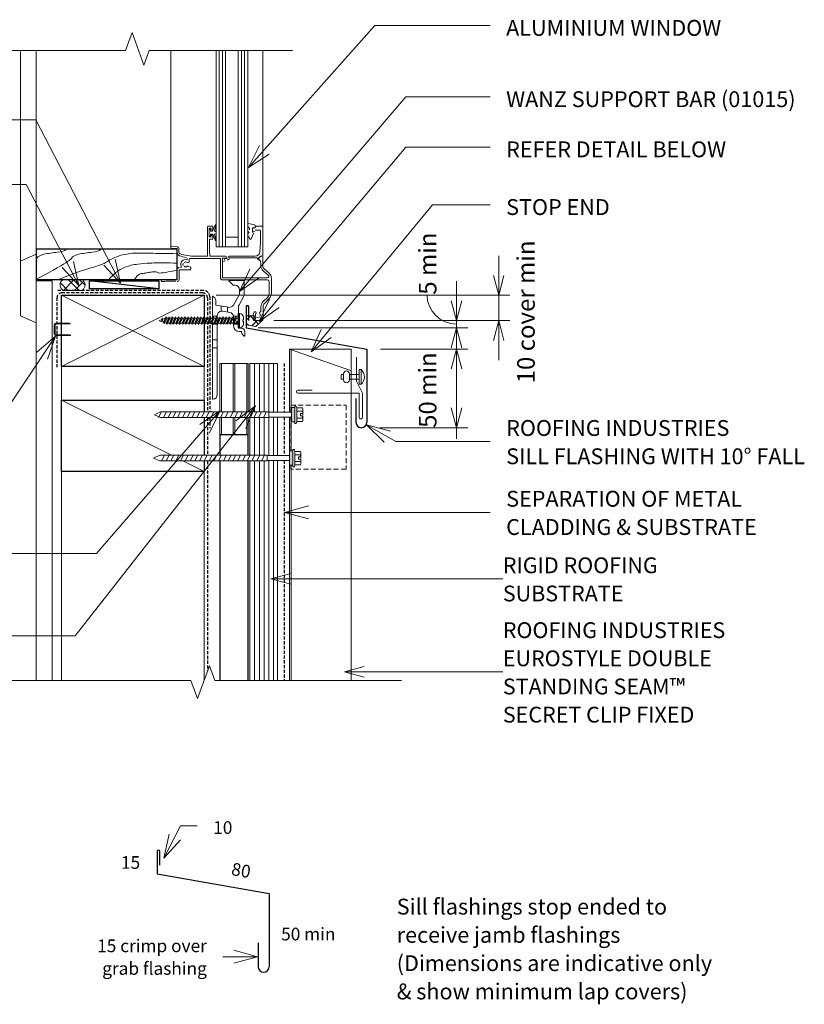
# Model space of a CAD drawing. Units: millimetres. Extents: x 84 to 1486, y -717 to -79.
# Drawn here: x 349 to 845, y -717 to -96 of the extents above; entities that cross this region are included whole.
import ezdxf

# ---------------------------------------------------------------- set-up
doc = ezdxf.new("R2010")
doc.units = ezdxf.units.MM
doc.linetypes.add('IMPORT-DASHED', pattern=[3, 2, -1])
doc.linetypes.add('IMPORT-HIDDEN2 _2_', pattern=[4.7625, 3.175, -1.5875])
for name, color, linetype, lineweight in [('A-ANNO-DIMS', 211, 'Continuous', 9), ('A-ANNO-DIMS-5', 211, 'Continuous', 9), ('A-ANNO-KEYN', 231, 'Continuous', 9), ('A-DETL', 90, 'Continuous', 13), ('A-DETL-GENF', 92, 'Continuous', 13), ('A-DETL-THIN', 151, 'Continuous', 13), ('G-ANNO-TEXT', 231, 'Continuous', 9), ('RI-EE50W012C', 8, 'Continuous', 13), ('Screws', 7, 'Continuous', 13)]:
    doc.layers.add(name, color=color, linetype=linetype, lineweight=lineweight)
doc.styles.add('Stylus BT', font='stylu.ttf', dxfattribs={"height": 10})
doc.styles.add('Stylus BT_1', font='stylu.ttf', dxfattribs={"height": 8})
doc.styles.add('Stylus BT_2', font='stylu.ttf', dxfattribs={"height": 11.117601})
doc.styles.add('Stylus BT_3', font='stylu.ttf', dxfattribs={"height": 9.961371})
doc.dimstyles.new('Diagonal_-_2_5mm_Arial', dxfattribs={"dimscale": 304.8, "dimtxt": 12.5, "dimasz": 0.04101, "dimexe": 0.022966, "dimexo": 0.024606, "dimgap": 0.028707, "dimtad": 1, "dimdec": 0, "dimzin": 0, "dimdsep": 46, "dimtxsty": 'Stylus BT_2', "dimblk1": 'OPEN30', "dimblk2": 'OPEN30', "dimsah": 1, "dimcen": 0.09, "dimdle": 0.022966, "dimazin": 0, "dimtfac": 1, "dimtdec": 4, "dimtix": 1, "dimtmove": 0, "dimatfit": 3, "dimfxl": 1, "dimtvp": 1, "dimtfill": 1, "dimtolj": 1, "dimtzin": 0, "dimarcsym": 2})
doc.dimstyles.new('Diagonal_-_2_5mm_Arial_1', dxfattribs={"dimscale": 304.8, "dimtxt": 12.5, "dimasz": 0.04101, "dimexe": 0.022966, "dimexo": 0.024606, "dimgap": 0.028707, "dimtad": 1, "dimdec": 0, "dimzin": 0, "dimdsep": 46, "dimtxsty": 'Stylus BT_2', "dimblk1": 'OPEN30', "dimblk2": 'OPEN30', "dimsah": 1, "dimcen": 0.09, "dimdle": 0.022966, "dimazin": 0, "dimtfac": 1, "dimtdec": 4, "dimtix": 1, "dimtmove": 2, "dimatfit": 3, "dimfxl": 1, "dimtvp": 1, "dimtfill": 1, "dimtolj": 1, "dimtzin": 0, "dimarcsym": 2})
doc.dimstyles.new('Diagonal_-_2_5mm_Arial_2', dxfattribs={"dimscale": 304.8, "dimtxt": 12.5, "dimasz": 0.04101, "dimexe": 0.022966, "dimexo": 0.024606, "dimgap": 0.028707, "dimtad": 1, "dimdec": 0, "dimzin": 0, "dimdsep": 46, "dimtxsty": 'Stylus BT_2', "dimblk1": 'OPEN30', "dimblk2": 'OPEN30', "dimsah": 1, "dimcen": 0.09, "dimdle": 0.022966, "dimazin": 0, "dimtfac": 1, "dimtdec": 4, "dimtix": 1, "dimtmove": 1, "dimatfit": 3, "dimfxl": 1, "dimtvp": 1, "dimtfill": 1, "dimtolj": 1, "dimtzin": 0, "dimarcsym": 2})
pattern_1 = [(45, (0, 0), (-3.535534, 3.535534), []), (135, (0, 0), (-3.535534, -3.535534), [])]

# ---------------------------------------------------------------- blocks, each defined once
blk = doc.blocks.new('RI-EE50W012C_01015-1224054-RI-EDSW012C')
at = {"lineweight": 13}
for p, q in [((-20, 39.75), (-20, 31.22)), ((-10.6, 40), (-19.75, 40)), ((-12.93, 37.08), (-10.42, 39.58)), ((-17, 32.03), (-17, 34)), ((-14, 37), (-13.1, 37)), ((-19.6, 29.72), (-16.7, 24.71)), ((-13.11, 24.49), (-16.6, 30.53)), ((-0.42, 29.93), (-1.41, 28.94)), ((0, -34.75), (0, 29.75)), ((-10.82, 19.85), (-6.52, 20.6)), ((-9.35, 23.15), (-9.35, 20.1)), ((-5.35, 23.86), (-5.35, 20.58)), ((-16.3, 17.4), (-13.25, 17.4)), ((-13.3, 11.3), (-13.3, 16.89)), ((-3, 17.4), (0, 17.4)), ((-20.3, 7.8), (-20.3, 5.05)), ((-16.8, 9.8), (-18.3, 9.8)), ((-16.3, 12.4), (-13.3, 12.4)), ((-3, 12.4), (0, 12.4)), ((-19.87, 4.87), (-18.88, 5.86)), ((-3, 2.5), (0, 2.5)), ((-3, -2.5), (0, -2.5))]:
    blk.add_line(p, q, dxfattribs=at)
at = {"lineweight": 13, "flags": 128}
for points in [[(-2, 27.52), (-2, 24.45), (-9.99, 23.04)], [(-16.3, 23.21), (-16.3, 15.3), (-15.9, 14.9), (-16.3, 14.5), (-16.3, 10.3)], [(-3, 17.65), (-3, 0.4), (-2.6, 0), (-3, -0.4), (-3, -32.01)], [(-18.3, 7.28), (-18.3, 7.8), (-16.8, 7.8)]]:
    blk.add_lwpolyline(points, dxfattribs=at)
at = {"lineweight": 13}
for centre, radius, start, end in [((-19.75, 39.75), 0.25, 90, 180), ((-10.6, 39.75), 0.25, 315, 90), ((-17, 31.22), 3, 180, 210), ((-14, 34), 3, 90, 180), ((-14, 32.03), 3, 180, 210), ((-13.1, 37.25), 0.25, 270, 315), ((0, 27.52), 2, 135, 180), ((-0.25, 29.75), 0.25, 360, 135), ((-19.3, 23.21), 3, 360, 30), ((-10.3, 16.89), 3, 100, 180), ((-10.51, 25.99), 3, 210, 280), ((-6, 17.65), 3, 360, 100), ((-18.3, 7.8), 2, 90, 180), ((-20.3, 7.28), 2, 315, 360), ((-16.8, 11.3), 3.5, 270, 0), ((-16.8, 10.3), 0.5, 270, 0), ((-20.05, 5.05), 0.25, 180, 315), ((0, -32.01), 3, 180, 264.78409), ((-0.25, -34.75), 0.25, 264.78409, 0)]:
    blk.add_arc(centre, radius, start, end, dxfattribs=at)
blk = doc.blocks.new('RI-EE50W012C_scr1-1224055-RI-EDSW012C')
at = {"layer": 'Screws'}
for p, q in [((4735.12, -538.55), (4736.97, -542.52)), ((4736.64, -539.3), (4737.12, -538.55)), ((4745.47, -539.3), (4746.64, -539.3)), ((4747.12, -538.55), (4748.49, -543.27)), ((4762.64, -539.3), (4763.12, -538.55)), ((4779.12, -538.55), (4780.69, -541.92)), ((4781, -540.06), (4781.52, -541.19)), ((4733.45, -542.52), (4734.14, -542.52)), ((4734.97, -542.52), (4736.14, -542.52)), ((4740.49, -543.27), (4740.97, -542.52)), ((4742.97, -542.52), (4744.14, -542.52)), ((4744.49, -543.27), (4744.97, -542.52)), ((4746.49, -543.27), (4746.97, -542.52)), ((4750.97, -542.52), (4752.14, -542.52)), ((4752.49, -543.27), (4752.97, -542.52)), ((4756.49, -543.27), (4756.97, -542.52)), ((4758.97, -542.52), (4760.14, -542.52)), ((4760.49, -543.27), (4760.97, -542.52)), ((4762.97, -542.52), (4764.14, -542.52)), ((4766.49, -543.27), (4766.97, -542.52)), ((4768.49, -543.27), (4768.97, -542.52)), ((4770.49, -543.27), (4770.97, -542.52)), ((4774.49, -543.27), (4774.97, -542.52))]:
    blk.add_line(p, q, dxfattribs=at)
at = {"layer": 'Screws', "flags": 128}
for points in [[(4730.2, -539.49), (4730.2, -540.41), (4730.2, -538.81)], [(4730.2, -540.41), (4730.21, -540.41), (4730.21, -540.41), (4730.22, -540.41), (4730.27, -540.41), (4730.29, -540.41), (4730.36, -540.41), (4730.46, -540.41), (4730.5, -540.41), (4730.5, -541.41), (4730.46, -541.41), (4730.36, -541.41), (4730.29, -541.41), (4730.27, -541.41), (4730.22, -541.41), (4730.21, -541.41), (4730.21, -541.41), (4730.2, -541.41)], [(4733.45, -539.3), (4734.64, -539.3), (4736.49, -543.27), (4735.12, -538.55), (4734.64, -539.3)], [(4735.47, -539.3), (4736.64, -539.3), (4738.49, -543.27), (4738.97, -542.52), (4740.14, -542.52)], [(4738.97, -542.52), (4737.12, -538.55), (4738.49, -543.27)], [(4737.47, -539.3), (4738.64, -539.3), (4739.12, -538.55), (4740.49, -543.27), (4738.64, -539.3)], [(4739.12, -538.55), (4740.97, -542.52), (4742.14, -542.52)], [(4739.47, -539.3), (4740.64, -539.3), (4741.12, -538.55), (4742.97, -542.52), (4742.49, -543.27)], [(4741.12, -538.55), (4742.49, -543.27), (4740.64, -539.3)], [(4741.47, -539.3), (4742.64, -539.3), (4743.12, -538.55), (4744.97, -542.52), (4746.14, -542.52)], [(4743.12, -538.55), (4744.49, -543.27), (4742.64, -539.3)], [(4743.47, -539.3), (4744.64, -539.3), (4745.12, -538.55), (4746.49, -543.27), (4744.64, -539.3)], [(4745.12, -538.55), (4746.97, -542.52), (4748.14, -542.52)], [(4748.97, -542.52), (4748.49, -543.27), (4746.64, -539.3), (4747.12, -538.55), (4748.97, -542.52), (4750.14, -542.52)], [(4747.47, -539.3), (4748.64, -539.3), (4749.12, -538.55), (4750.97, -542.52), (4750.49, -543.27)], [(4749.12, -538.55), (4750.49, -543.27), (4748.64, -539.3)], [(4749.47, -539.3), (4750.64, -539.3), (4751.12, -538.55)], [(4750.64, -539.3), (4752.49, -543.27), (4751.12, -538.55), (4752.97, -542.52), (4754.14, -542.52)], [(4751.47, -539.3), (4752.64, -539.3), (4753.12, -538.55), (4754.97, -542.52)], [(4753.12, -538.55), (4754.49, -543.27), (4752.64, -539.3)], [(4753.47, -539.3), (4754.64, -539.3), (4755.12, -538.55), (4756.49, -543.27), (4754.64, -539.3)], [(4755.12, -538.55), (4756.97, -542.52), (4758.14, -542.52)], [(4755.47, -539.3), (4756.64, -539.3), (4757.12, -538.55), (4758.97, -542.52), (4758.49, -543.27)], [(4757.12, -538.55), (4758.49, -543.27), (4756.64, -539.3)], [(4757.47, -539.3), (4758.64, -539.3), (4759.12, -538.55), (4760.49, -543.27), (4758.64, -539.3)], [(4759.12, -538.55), (4760.97, -542.52), (4762.14, -542.52)], [(4759.47, -539.3), (4760.64, -539.3), (4761.12, -538.55), (4762.49, -543.27), (4760.64, -539.3)], [(4761.12, -538.55), (4762.97, -542.52), (4762.49, -543.27)], [(4761.47, -539.3), (4762.64, -539.3), (4764.49, -543.27)], [(4764.97, -542.52), (4764.49, -543.27), (4763.12, -538.55), (4764.97, -542.52), (4766.14, -542.52)], [(4763.47, -539.3), (4764.64, -539.3), (4765.12, -538.55), (4766.49, -543.27), (4764.64, -539.3)], [(4765.12, -538.55), (4766.97, -542.52), (4768.14, -542.52)], [(4765.47, -539.3), (4766.64, -539.3), (4767.12, -538.55), (4768.49, -543.27), (4766.64, -539.3)], [(4767.12, -538.55), (4768.97, -542.52), (4770.14, -542.52)], [(4767.47, -539.3), (4768.64, -539.3), (4769.12, -538.55), (4770.97, -542.52), (4772.14, -542.52)], [(4769.12, -538.55), (4770.49, -543.27), (4768.64, -539.3)], [(4769.47, -539.3), (4770.64, -539.3), (4771.12, -538.55), (4772.97, -542.52)], [(4771.12, -538.55), (4772.49, -543.27), (4770.64, -539.3)], [(4771.47, -539.3), (4772.64, -539.3), (4773.12, -538.55), (4774.49, -543.27), (4772.64, -539.3)], [(4773.12, -538.55), (4774.97, -542.52), (4776.14, -542.52)], [(4773.47, -539.3), (4774.64, -539.3), (4775.12, -538.55), (4776.97, -542.52)], [(4775.12, -538.55), (4776.49, -543.27), (4774.64, -539.3)], [(4775.47, -539.3), (4776.64, -539.3), (4777.12, -538.55), (4778.49, -543.27), (4776.64, -539.3)], [(4777.12, -538.55), (4778.97, -542.52), (4778.49, -543.27)], [(4777.47, -539.3), (4778.64, -539.3), (4779.12, -538.55), (4780.33, -542.92), (4778.64, -539.3)], [(4781.48, -539.31), (4781.52, -541.19), (4782, -540.44), (4781.48, -539.31), (4781, -540.06), (4779.62, -539.61)], [(4780.33, -542.92), (4780.69, -541.92), (4783.6, -540.91), (4781.97, -540.38)], [(4730.2, -542.32), (4730.2, -541.41), (4730.2, -543.01)], [(4734.25, -540.97), (4733.77, -541.72), (4734.49, -543.27), (4734.97, -542.52), (4734.25, -540.97), (4734.49, -543.27)], [(4736.49, -543.27), (4736.97, -542.52), (4738.14, -542.52)], [(4754.49, -543.27), (4754.97, -542.52), (4756.14, -542.52)], [(4772.49, -543.27), (4772.97, -542.52), (4774.14, -542.52)], [(4776.49, -543.27), (4776.97, -542.52), (4778.14, -542.52)]]:
    blk.add_lwpolyline(points, dxfattribs=at)
for points in [[(4732.7, -545.51), (4732.7, -536.31), (4733.45, -536.31), (4733.45, -545.51)], [(4779.98, -542.17), (4778.97, -542.52)]]:
    blk.add_lwpolyline(points, close=True, dxfattribs=at)
at = {"layer": 'Screws'}
for centre, start, end in [((4732.7, -538.81), 90, 180), ((4732.7, -543.01), 180, 270)]:
    blk.add_arc(centre, 2.5, start, end, dxfattribs=at)
blk = doc.blocks.new('RI_Rigid Substrate - RI_Rigid Substrate-1224233-RI-EDSW012C')
at = {"layer": 'A-DETL-GENF'}
for p, q in [((30.64, 17.5), (0, 17.5)), ((0, 17.5), (0, 0)), ((0, 15), (30.64, 15)), ((58.05, 17.5), (33.81, 17.5)), ((33.81, 15), (58.05, 15)), ((199.99, 17.5), (61.22, 17.5)), ((61.22, 15), (199.99, 15)), ((0, 12), (30.42, 12)), ((0, 9), (30.42, 9)), ((34.02, 12), (58.05, 12)), ((34.02, 9), (57.83, 9)), ((61.22, 12), (199.99, 12)), ((61.43, 9), (199.99, 9)), ((0, 6), (30.42, 6)), ((0, 3), (30.42, 3)), ((0, 0), (30.42, 0)), ((34.02, 6), (57.83, 6)), ((34.02, 3), (57.83, 3)), ((34.02, 0), (57.83, 0)), ((61.43, 6), (199.99, 6)), ((61.43, 3), (199.99, 3)), ((61.43, 0), (199.99, 0))]:
    blk.add_line(p, q, dxfattribs=at)
blk = doc.blocks.new('RI_Long Section Profile - Double Standing Seam-1938335-RI-EDSW012C')
at = {"layer": 'A-DETL-GENF'}
for p, q in [((162.35, 0), (23.58, 0)), ((189.76, 0), (165.53, 0)), ((232.71, 0), (192.94, 0)), ((232.71, -39), (232.71, 0)), ((23.58, -0.99), (159.44, -0.99)), ((168.44, -0.99), (189.76, -0.99)), ((192.94, -0.99), (193.71, -0.99)), ((232.71, -0.99), (193.71, -0.99)), ((23.58, -39), (232.71, -39))]:
    blk.add_line(p, q, dxfattribs=at)
blk = doc.blocks.new('Break line - Break line-1224138-RI-EDSW012C')
at = {"layer": 'A-DETL-GENF'}
for p, q in [((0, 123.36), (0, 5.53)), ((0, 5.53), (-9.28, 2.15)), ((-9.28, 2.15), (11.32, -5.35)), ((11.32, -5.35), (0, -9.47)), ((0, -9.47), (0, -123.36))]:
    blk.add_line(p, q, dxfattribs=at)
blk = doc.blocks.new('Break line - Break line-1000421-RI-EDSW012C')
at = {"layer": 'A-DETL-GENF'}
for p, q in [((0, 95.92), (0, 9.47)), ((0, 9.47), (11.32, 5.35)), ((11.32, 5.35), (-9.28, -2.15)), ((-9.28, -2.15), (0, -5.53)), ((0, -5.53), (0, -95.92))]:
    blk.add_line(p, q, dxfattribs=at)
blk = doc.blocks.new('RI_Sill Flashing - Flashing part 02-1684172-RI-EDSW012C')
at = {"layer": 'A-DETL-GENF', "lineweight": 25}
for p, q in [((0, 26.75), (0, 13.43)), ((1.57, 18.05), (1.57, 26.75)), ((0, 13.43), (76.16, 0)), ((76.16, 0), (76.16, -46.15)), ((69.27, -31.15), (69.27, -46.15))]:
    blk.add_line(p, q, dxfattribs=at)
for centre, radius, start, end in [((0.79, 26.75), 0.787, 360, 180), ((72.72, -46.15), 3.44, 180, 360)]:
    blk.add_arc(centre, radius, start, end, dxfattribs=at)
blk = doc.blocks.new('RI_Eurostyle Clip Flashing - RI_Eurostyle Clip Flashing-1684258-RI-EDSW012C')
at = {"layer": 'A-DETL-GENF'}
for p, q in [((-3.67, 22.86), (-3.67, 7.62)), ((-3.67, 7.62), (0, 0)), ((-40.64, 2), (-31.64, 2)), ((-2, 0), (-40.64, 0)), ((-2, -15.24), (-2, 0)), ((0, 0), (0, -15.24))]:
    blk.add_line(p, q, dxfattribs=at)
for centre, start, end in [((-40.64, 1), 90, 180), ((-40.64, 1), 180, 270), ((-1, -15.24), 180, 0.125)]:
    blk.add_arc(centre, 1, start, end, dxfattribs=at)
blk = doc.blocks.new('RI_Rivet - RI_Rivet-1017715-RI-EDSW012C')
at = {"layer": 'A-DETL-GENF'}
for p, q in [((-1.27, 4.68), (-1.27, -4.68)), ((0, 4.68), (-1.27, 4.68)), ((0, -4.68), (0, 4.68)), ((0, 1.5), (6.08, 1.5)), ((6.08, 1.87), (6.08, -1.87)), ((9.83, 1.87), (9.83, -1.87)), ((9.83, 1.5), (11.33, 1.5)), ((11.33, 1.5), (11.33, -1.5)), ((-1.27, -4.68), (0, -4.68)), ((0, -1.5), (6.08, -1.5)), ((11.33, -1.5), (9.83, -1.5))]:
    blk.add_line(p, q, dxfattribs=at)
for centre, radius, start, end in [((2.7, 0), 6.13, 130.31263, 229.68737), ((7.96, 1.87), 1.87, 0, 180), ((7.96, -1.87), 1.87, 180, 0)]:
    blk.add_arc(centre, radius, start, end, dxfattribs=at)
blk = doc.blocks.new('RI_Screw - RI_Screw-1235457-RI-EDSW012C')
at = {"layer": 'A-DETL-GENF'}
blk.add_hatch(color=256, dxfattribs=at).paths.add_polyline_path([(2, 4.5), (0, 4.5), (0, -4.5), (2, -4.5)], flags=0)
for p, q in [((-5.14, 3.18), (-5.14, 0.75)), ((-5.14, 0), (-5.14, -3.18)), ((-5.1, 0.75), (-3.59, 0.75)), ((-4.84, 4.24), (-1.38, 4.24)), ((-1.38, 2.12), (-4.84, 2.12)), ((-3.59, 0.75), (-3.59, -0.75)), ((-1.03, 5.47), (-1.38, 4.24)), ((-1.38, 4.24), (-1.38, -4.24)), ((0, 5.47), (-1.03, 5.47)), ((0, -5.47), (0, 5.47)), ((0, 4.5), (0, -4.5)), ((2, 4.5), (0, 4.5)), ((2, 4.5), (0, 4.5)), ((2, -4.5), (2, 4.5)), ((2, -4.5), (2, 4.5)), ((16.25, 1.59), (2, 1.59)), ((2, 1.59), (16.25, 1.59)), ((84.71, 1.8), (16.25, 1.8)), ((16.25, 1.8), (16.25, -1.8)), ((16.25, 1.8), (16.25, -1.8)), ((84.71, 1.8), (16.25, 1.8)), ((19.79, 1.8), (17.89, -1.8)), ((22.8, 1.8), (20.89, -1.8)), ((25.8, 1.8), (23.9, -1.8)), ((28.81, 1.8), (26.91, -1.8)), ((31.82, 1.8), (29.91, -1.8)), ((34.82, 1.8), (32.92, -1.8)), ((37.83, 1.8), (35.93, -1.8)), ((40.84, 1.8), (38.93, -1.8)), ((43.84, 1.8), (41.94, -1.8)), ((46.85, 1.8), (44.95, -1.8)), ((49.86, 1.8), (47.95, -1.8)), ((52.86, 1.8), (50.96, -1.8)), ((55.87, 1.8), (53.97, -1.8)), ((58.88, 1.8), (56.97, -1.8)), ((61.88, 1.8), (59.98, -1.8)), ((64.89, 1.8), (62.99, -1.8)), ((67.9, 1.8), (65.99, -1.8)), ((70.9, 1.8), (69, -1.8)), ((73.91, 1.8), (72.01, -1.8)), ((76.92, 1.8), (75.01, -1.8)), ((79.92, 1.8), (78.02, -1.8)), ((82.93, 1.8), (81.03, -1.8)), ((85.94, 1.8), (84.03, -1.8)), ((88.6, 0), (84.71, 1.8)), ((88.6, 0), (84.71, 1.8)), ((-3.59, -0.75), (-5.14, -0.75)), ((-1.38, -2.12), (-4.84, -2.12)), ((-1.38, -4.24), (-4.84, -4.24)), ((-1.38, -4.24), (-1.03, -5.47)), ((-1.03, -5.47), (0, -5.47)), ((0, -4.5), (2, -4.5)), ((0, -4.5), (2, -4.5)), ((2, -1.59), (16.25, -1.59)), ((2, -1.59), (16.25, -1.59)), ((16.25, -1.8), (84.71, -1.8)), ((16.25, -1.8), (84.71, -1.8)), ((84.71, -1.8), (88.6, 0)), ((84.71, -1.8), (88.6, 0))]:
    blk.add_line(p, q, dxfattribs=at)
for centre, radius, start, end in [((-3.13, 3.18), 2.01, 148.10921, 211.89079), ((2.44, 0), 7.58, 163.7398, 174.32137), ((2.44, 0), 7.58, 180, 196.2602), ((-3.13, -3.18), 2.01, 148.10921, 211.89079)]:
    blk.add_arc(centre, radius, start, end, dxfattribs=at)
blk = doc.blocks.new('RI_Screw - RI_Screw-1234860-RI-EDSW012C')
at = {"layer": 'A-DETL-GENF'}
blk.add_hatch(color=256, dxfattribs=at).paths.add_polyline_path([(2, 4.5), (0, 4.5), (0, -4.5), (2, -4.5)], flags=0)
for p, q in [((-5.14, 3.18), (-5.14, 0.75)), ((-5.14, 0), (-5.14, -3.18)), ((-5.1, 0.75), (-3.59, 0.75)), ((-4.84, 4.24), (-1.38, 4.24)), ((-1.38, 2.12), (-4.84, 2.12)), ((-3.59, 0.75), (-3.59, -0.75)), ((-1.03, 5.47), (-1.38, 4.24)), ((-1.38, 4.24), (-1.38, -4.24)), ((0, 5.47), (-1.03, 5.47)), ((0, -5.47), (0, 5.47)), ((0, 4.5), (0, -4.5)), ((2, 4.5), (0, 4.5)), ((2, 4.5), (0, 4.5)), ((2, -4.5), (2, 4.5)), ((2, -4.5), (2, 4.5)), ((16.25, 1.59), (2, 1.59)), ((2, 1.59), (16.25, 1.59)), ((84.04, 1.8), (16.25, 1.8)), ((16.25, 1.8), (16.25, -1.8)), ((16.25, 1.8), (16.25, -1.8)), ((84.04, 1.8), (16.25, 1.8)), ((19.79, 1.8), (17.89, -1.8)), ((22.8, 1.8), (20.89, -1.8)), ((25.8, 1.8), (23.9, -1.8)), ((28.81, 1.8), (26.91, -1.8)), ((31.82, 1.8), (29.91, -1.8)), ((34.82, 1.8), (32.92, -1.8)), ((37.83, 1.8), (35.93, -1.8)), ((40.84, 1.8), (38.93, -1.8)), ((43.84, 1.8), (41.94, -1.8)), ((46.85, 1.8), (44.95, -1.8)), ((49.86, 1.8), (47.95, -1.8)), ((52.86, 1.8), (50.96, -1.8)), ((55.87, 1.8), (53.97, -1.8)), ((58.88, 1.8), (56.97, -1.8)), ((61.88, 1.8), (59.98, -1.8)), ((64.89, 1.8), (62.99, -1.8)), ((67.9, 1.8), (65.99, -1.8)), ((70.9, 1.8), (69, -1.8)), ((73.91, 1.8), (72.01, -1.8)), ((76.92, 1.8), (75.01, -1.8)), ((79.92, 1.8), (78.02, -1.8)), ((82.93, 1.8), (81.03, -1.8)), ((87.92, 0), (84.04, 1.8)), ((87.92, 0), (84.04, 1.8)), ((-3.59, -0.75), (-5.14, -0.75)), ((-1.38, -2.12), (-4.84, -2.12)), ((-1.38, -4.24), (-4.84, -4.24)), ((-1.38, -4.24), (-1.03, -5.47)), ((-1.03, -5.47), (0, -5.47)), ((0, -4.5), (2, -4.5)), ((0, -4.5), (2, -4.5)), ((2, -1.59), (16.25, -1.59)), ((2, -1.59), (16.25, -1.59)), ((16.25, -1.8), (84.04, -1.8)), ((16.25, -1.8), (84.04, -1.8)), ((84.04, -1.8), (87.92, 0)), ((84.04, -1.8), (87.92, 0))]:
    blk.add_line(p, q, dxfattribs=at)
for centre, radius, start, end in [((-3.13, 3.18), 2.01, 148.10921, 211.89079), ((2.44, 0), 7.58, 163.7398, 174.32137), ((2.44, 0), 7.58, 180, 196.2602), ((-3.13, -3.18), 2.01, 148.10921, 211.89079)]:
    blk.add_arc(centre, radius, start, end, dxfattribs=at)
blk = doc.blocks.new('RI_Sill Flashing - Flashing part 02-1684394-RI-EDSW012C')
at = {"layer": 'A-DETL-GENF', "lineweight": 25}
for p, q in [((0, 26.75), (0, 12.45)), ((1.57, 18.05), (1.57, 26.75)), ((0, 12.45), (70.61, 0)), ((70.61, 0), (70.61, -46.15)), ((63.72, -31.15), (63.72, -46.15))]:
    blk.add_line(p, q, dxfattribs=at)
for centre, radius, start, end in [((0.79, 26.75), 0.787, 360, 180), ((67.17, -46.15), 3.44, 180, 360)]:
    blk.add_arc(centre, radius, start, end, dxfattribs=at)
blk = doc.blocks.new('DIMBLOCK2-RI-EDSW012C')
at = {"layer": 'A-ANNO-DIMS-5', "transparency": 16777216}
for p, q in [((651.75, -244.73), (651.75, -310.62)), ((473.3, -269.68), (658.75, -269.68)), ((651.75, -269.68), (473.3, -269.68)), ((509.82, -285.68), (658.75, -285.68)), ((651.75, -285.68), (509.82, -285.68))]:
    blk.add_line(p, q, dxfattribs=at)
at = {"layer": 'A-ANNO-DIMS-5', "lineweight": 18, "transparency": 16777216}
for p, q in [((651.75, -269.68), (648.41, -257.18)), ((651.75, -269.68), (655.1, -257.18)), ((651.75, -285.68), (648.41, -298.18)), ((651.75, -285.68), (655.1, -298.18))]:
    blk.add_line(p, q, dxfattribs=at)
at = {"layer": 'A-ANNO-DIMS-5', "color": 0, "transparency": 16777216, "insert": (663.41, -325.29), "char_height": 11.1176, "width": 114.2857, "attachment_point": 1, "rotation": 90, "line_spacing_factor": 1.070803, "style": 'Stylus BT_2', "bg_fill": 3, "box_fill_scale": 1.25, "bg_fill_color": 0, "bg_fill_transparency": 0}
blk.add_mtext('10 cover min', dxfattribs=at)
blk = doc.blocks.new('_Open30')
at = {"color": 0, "linetype": 'ByBlock', "lineweight": -2}
for p, q in [((-1, 0.268), (0, 0)), ((0, 0), (-1, -0.268)), ((0, 0), (-1, 0))]:
    blk.add_line(p, q, dxfattribs=at)
blk = doc.blocks.new('DIMBLOCK3-RI-EDSW012C')
at = {"layer": 'A-ANNO-DIMS-5', "transparency": 16777216}
for p, q in [((625.19, -260.74), (625.19, -315.2)), ((509.82, -285.68), (632.19, -285.68)), ((625.19, -285.68), (509.82, -285.68)), ((499.82, -290.26), (632.19, -290.26)), ((625.19, -290.26), (499.82, -290.26))]:
    blk.add_line(p, q, dxfattribs=at)
at = {"layer": 'A-ANNO-DIMS-5', "lineweight": 18, "transparency": 16777216}
for p, q in [((625.19, -285.68), (621.84, -273.18)), ((625.19, -285.68), (628.54, -273.18)), ((625.19, -290.26), (621.84, -302.76)), ((625.19, -290.26), (628.54, -302.76))]:
    blk.add_line(p, q, dxfattribs=at)
at = {"layer": 'A-ANNO-DIMS-5', "transparency": 16777216}
blk.add_ellipse((625.19, -269.35), major_axis=(-18.67, 0), ratio=0.997106, start_param=0, end_param=1.570796, dxfattribs=at)
at = {"layer": 'A-ANNO-DIMS-5', "color": 0, "transparency": 16777216, "insert": (601.35, -269.35), "char_height": 11.118, "width": 46.6667, "attachment_point": 1, "rotation": 90, "line_spacing_factor": 1.070803, "style": 'Stylus BT_2', "bg_fill": 3, "box_fill_scale": 1.25, "bg_fill_color": 0, "bg_fill_transparency": 0}
blk.add_mtext('5 min', dxfattribs=at)
blk = doc.blocks.new('DIMBLOCK4-RI-EDSW012C')
at = {"layer": 'A-ANNO-DIMS-5', "transparency": 16777216}
for p, q in [((625.19, -360.28), (625.19, -296.69)), ((577.16, -303.69), (632.19, -303.69)), ((625.19, -303.69), (577.16, -303.69)), ((576.79, -353.28), (632.19, -353.28)), ((625.19, -353.28), (576.79, -353.28))]:
    blk.add_line(p, q, dxfattribs=at)
at = {"layer": 'A-ANNO-DIMS-5', "lineweight": 18, "transparency": 16777216}
for p, q in [((625.19, -303.69), (621.84, -316.19)), ((625.19, -303.69), (628.54, -316.19)), ((625.19, -353.28), (621.84, -340.78)), ((625.19, -353.28), (628.54, -340.78))]:
    blk.add_line(p, q, dxfattribs=at)
at = {"layer": 'A-ANNO-DIMS-5', "color": 0, "transparency": 16777216, "insert": (601.35, -353.38), "char_height": 11.118, "width": 59.7619, "attachment_point": 1, "rotation": 90, "line_spacing_factor": 1.070803, "style": 'Stylus BT_2', "bg_fill": 3, "box_fill_scale": 1.25, "bg_fill_color": 0, "bg_fill_transparency": 0}
blk.add_mtext('50 min', dxfattribs=at)

msp = doc.modelspace()

# ---------------------------------------------------------------- hatches: boundary and pattern name
at = {"layer": 'A-DETL-GENF'}
h = msp.add_hatch(dxfattribs=at)
h.set_pattern_fill('FP_1', color=8, style=0, pattern_type=2)
h.set_pattern_definition(pattern_1)
h.paths.add_polyline_path([(388.76, -266.58), (389.54, -265.92), (390.12, -265.09), (390.49, -264.14), (390.62, -263.13), (390.49, -262.12), (390.12, -261.17), (389.54, -260.34), (388.76, -259.68), (376.68, -259.68), (375.9, -260.34), (375.31, -261.17), (374.95, -262.12), (374.82, -263.13), (374.95, -264.14), (375.31, -265.09), (375.9, -265.92), (376.68, -266.58)], flags=0)
h = msp.add_hatch(dxfattribs=at)
h.set_pattern_fill('FP_1', color=8, style=0, pattern_type=2)
h.set_pattern_definition(pattern_1)
h.paths.add_polyline_path([(498.43, -289.47), (502.32, -285.68), (498, -285.66), (497.78, -285.54), (497.64, -285.32), (497.63, -285.07), (497.75, -284.85), (497.95, -284.7), (498.22, -284.49), (498.28, -284.27), (498.19, -283.94), (497.85, -283.34), (497.66, -282.68), (492.55, -282.68), (492.55, -288.43)], flags=0)

# ---------------------------------------------------------------- linework, layer by layer
at = {"layer": 'A-ANNO-KEYN'}
for p, q in [((507.94, -448.66), (520.44, -445.31)), ((507.94, -448.66), (520.44, -452.01)), ((507.94, -448.66), (585.4, -448.66)), ((585.4, -448.66), (654.36, -448.66)), ((554.35, -507.37), (566.85, -504.02)), ((554.35, -507.37), (566.85, -510.72)), ((554.35, -507.37), (654.36, -507.37))]:
    msp.add_line(p, q, dxfattribs=at)
at = {"layer": 'A-DETL'}
for p, q in [((349.8, -248.25), (349.8, -115.79)), ((359.8, -240.68), (359.8, -115.79)), ((444.66, -239.47), (444.66, -115.13)), ((473.36, -239.07), (473.36, -115.13)), ((475.36, -239.07), (475.36, -115.13)), ((477.36, -239.07), (477.36, -115.13)), ((479.36, -239.07), (479.36, -115.13)), ((487.36, -115.13), (487.36, -239.07)), ((489.36, -239.07), (489.36, -115.13)), ((491.36, -239.07), (491.36, -115.13)), ((493.36, -115.13), (493.36, -239.07)), ((502.87, -226.57), (502.87, -115.13)), ((467.86, -245.07), (467.86, -226.27)), ((468.06, -226.07), (471.16, -226.07)), ((470.36, -227.37), (468.86, -227.37)), ((468.86, -227.37), (468.86, -232.87)), ((469.86, -227.87), (468.86, -227.87)), ((468.86, -227.87), (468.86, -232.37)), ((469.86, -229.12), (469.86, -227.87)), ((471.13, -229.12), (469.86, -229.12)), ((472.86, -225.02), (471.13, -229.12)), ((471.36, -226.27), (471.36, -228.12)), ((472.34, -229.03), (473.36, -225.04)), ((473.36, -229.62), (472.34, -229.03)), ((473.36, -230.62), (473.36, -229.62)), ((493.37, -226.13), (493.37, -224.71)), ((494.28, -227.2), (493.53, -226.5)), ((493.65, -224.46), (497.85, -225.12)), ((494.37, -228.47), (494.37, -227.39)), ((497.91, -227.11), (496.37, -227.11)), ((496.37, -227.11), (496.37, -230.01)), ((496.37, -228.63), (496.6, -227.28)), ((496.37, -229.46), (496.37, -228.63)), ((497.72, -229.36), (496.62, -229.66)), ((496.8, -227.11), (498.07, -227.11)), ((498.06, -225.39), (497.91, -227.11)), ((498.07, -227.11), (498.07, -226.27)), ((500.87, -228.51), (498.07, -228.51)), ((498.27, -226.07), (502.37, -226.07)), ((501.37, -236.07), (501.37, -229.01)), ((502.87, -226.57), (502.87, -244.87)), ((468.86, -232.37), (469.86, -232.37)), ((468.86, -232.87), (470.36, -232.87)), ((471.16, -234.17), (469.16, -234.17)), ((469.16, -234.17), (469.16, -243.07)), ((469.86, -232.37), (469.86, -231.12)), ((469.86, -231.12), (471.16, -231.12)), ((471.16, -231.12), (472.88, -235.23)), ((471.36, -232.12), (471.36, -233.97)), ((472.36, -231.2), (473.36, -230.62)), ((473.36, -235.11), (472.36, -231.2)), ((487.36, -233.07), (479.36, -233.07)), ((494.61, -234.02), (494.23, -233.3)), ((497.09, -230.37), (495.4, -234)), ((500.98, -242.26), (501.37, -236.07)), ((448.66, -240.17), (445.36, -240.17)), ((445.43, -238.78), (448.86, -239.08)), ((448.66, -242.67), (448.66, -240.17)), ((449.86, -240.17), (449.86, -242.57)), ((479.36, -239.07), (473.36, -239.07)), ((487.36, -239.07), (479.36, -239.07)), ((493.36, -239.07), (487.36, -239.07)), ((359.8, -243.81), (349.8, -248.25)), ((349.8, -248.25), (349.8, -282.68)), ((359.8, -287.12), (359.8, -243.81)), ((454.96, -247.22), (454.96, -246.37)), ((456.36, -246.87), (456.36, -248.33)), ((476.09, -246.37), (456.86, -246.37)), ((460.09, -245.07), (467.86, -245.07)), ((469.36, -243.27), (469.36, -245.07)), ((469.36, -245.07), (479.33, -245.07)), ((476.09, -258.69), (476.09, -246.37)), ((479.33, -246.27), (477.39, -246.27)), ((477.39, -246.27), (477.39, -258.69)), ((478.35, -247.55), (478.89, -246.62)), ((479.32, -246.37), (480.32, -246.38)), ((481.77, -245.07), (497.98, -245.07)), ((499.26, -246.07), (481.77, -246.07)), ((499.86, -247.12), (499.26, -246.07)), ((501.33, -245.07), (500.17, -246.24)), ((501.03, -247.74), (500.17, -246.24)), ((500.27, -246.13), (501.27, -245.13)), ((501.33, -245.07), (502.67, -245.07)), ((502.67, -245.07), (501.33, -245.07)), ((502.87, -245.27), (502.87, -251)), ((359.8, -252.68), (359.8, -512.82)), ((448.67, -256.52), (448.67, -253.53)), ((456.86, -253.52), (449.97, -253.52)), ((449.97, -253.52), (449.97, -259.77)), ((457.36, -252.22), (457.36, -253.02)), ((501.56, -251.02), (501.56, -249.74)), ((506.24, -256.92), (503.1, -254.29)), ((503.94, -253.3), (506.64, -255.57)), ((359.8, -260.61), (369.8, -260.61)), ((369.8, -260.61), (369.8, -512.82)), ((439.37, -259.68), (448.67, -259.68)), ((447.87, -260.68), (441.57, -260.68)), ((448.67, -259.68), (448.67, -256.52)), ((477.39, -258.69), (505.6, -258.69)), ((505.82, -259.99), (477.39, -259.99)), ((508.22, -258.94), (508.22, -268.6)), ((376.68, -266.58), (388.76, -266.58)), ((441.17, -261.08), (439.37, -261.08)), ((506.92, -268.6), (506.92, -261.09)), ((465.8, -269.68), (375.8, -314.68)), ((465.8, -314.68), (375.8, -269.68)), ((502.92, -273.88), (506.01, -270.79)), ((506.93, -271.71), (503.84, -274.8)), ((501.66, -280.04), (501.66, -276.92)), ((502.97, -276.92), (502.97, -284.68)), ((349.8, -282.68), (359.8, -287.12)), ((497.66, -282.68), (492.32, -282.68)), ((501.56, -285.68), (497.16, -285.68)), ((371.17, -294.1), (371.17, -288.25)), ((371.67, -288.25), (371.67, -294.1)), ((372.17, -287.25), (380.78, -287.25)), ((381.45, -287.75), (372.17, -287.75)), ((372.17, -294.6), (380.94, -294.6)), ((381.45, -295.1), (372.17, -295.1)), ((380.94, -294.6), (381.7, -294.85)), ((375.8, -314.68), (375.8, -512.82)), ((465.8, -314.68), (465.8, -343.24)), ((475.66, -312.82), (475.66, -343.24)), ((493.66, -312.82), (475.66, -312.82)), ((476.66, -312.82), (476.66, -343.24)), ((484.16, -343.24), (484.16, -312.82)), ((485.16, -343.24), (485.16, -312.82)), ((492.66, -343.24), (492.66, -312.82)), ((493.66, -343.24), (493.66, -312.82)), ((445.19, -370.66), (375.8, -335.96)), ((465.8, -346.84), (465.8, -370.66)), ((475.66, -346.84), (475.66, -357.82)), ((476.66, -346.84), (476.66, -357.82)), ((484.16, -357.82), (484.16, -346.84)), ((485.16, -357.82), (485.16, -346.84)), ((492.66, -357.82), (492.66, -346.84)), ((493.66, -357.82), (493.66, -346.84)), ((475.66, -357.82), (493.66, -357.82)), ((465.8, -380.96), (452.39, -374.26)), ((465.8, -374.26), (465.8, -512.54))]:
    msp.add_line(p, q, dxfattribs=at)
at = {"layer": 'A-DETL', "lineweight": 25}
for p, q in [((359.8, -240.68), (359.8, -259.68)), ((448.67, -240.68), (359.8, -240.68)), ((448.67, -259.68), (448.67, -240.68)), ((359.8, -259.68), (448.67, -259.68)), ((437.22, -265.65), (393.29, -260.61)), ((393.29, -265.65), (393.29, -260.61)), ((393.29, -260.61), (437.22, -260.61)), ((437.22, -260.61), (437.22, -265.65)), ((437.22, -265.65), (393.29, -265.65)), ((375.8, -314.68), (375.8, -269.68)), ((375.8, -269.68), (431.92, -269.68)), ((431.92, -269.68), (465.8, -269.68)), ((465.8, -269.68), (465.8, -314.68)), ((465.8, -314.68), (375.8, -314.68)), ((375.8, -380.96), (375.8, -335.96)), ((375.8, -335.96), (431.92, -335.96)), ((431.92, -335.96), (465.8, -335.96)), ((465.8, -335.96), (465.8, -343.24)), ((465.8, -346.84), (465.8, -370.66)), ((493.66, -357.82), (475.66, -357.82)), ((475.66, -357.82), (475.66, -370.66)), ((493.66, -370.66), (493.66, -357.82)), ((465.8, -374.26), (465.8, -380.96)), ((475.66, -374.26), (475.66, -512.82)), ((493.66, -512.82), (493.66, -374.26)), ((465.8, -380.96), (375.8, -380.96))]:
    msp.add_line(p, q, dxfattribs=at)
at = {"layer": 'A-DETL', "linetype": 'IMPORT-DASHED', "lineweight": 25}
for p, q in [((465.31, -266.58), (372.89, -266.58)), ((372.87, -271.22), (372.87, -315.09)), ((464.84, -268.22), (375.87, -268.22)), ((467.84, -271.22), (467.84, -343.24)), ((469.31, -270.58), (469.31, -343.24)), ((516.35, -312.65), (516.35, -343.46)), ((467.84, -346.84), (467.84, -370.66)), ((469.31, -346.84), (469.31, -353.53)), ((516.35, -346.63), (516.35, -370.87)), ((467.84, -374.26), (467.84, -506.94)), ((516.35, -374.04), (516.35, -512.82))]:
    msp.add_line(p, q, dxfattribs=at)
at = {"layer": 'A-DETL', "linetype": 'IMPORT-HIDDEN2 _2_'}
for p, q in [((520.45, -339.06), (555.45, -339.06)), ((520.45, -343.46), (520.45, -339.06)), ((555.45, -339.06), (555.45, -379.42)), ((520.45, -367.96), (520.45, -346.63)), ((520.45, -379.42), (520.45, -376.96)), ((555.45, -379.42), (520.45, -379.42))]:
    msp.add_line(p, q, dxfattribs=at)
at = {"layer": 'A-DETL'}
for centre, radius, start, end in [((470.86, -228.12), 0.5, 180, 0), ((497.27, -227.38), 4.3, 204.56731, 224.73724), ((500.87, -229.01), 0.5, 0, 90), ((502.37, -226.57), 0.5, 0, 90), ((470.86, -232.12), 0.5, 0.638, 180.638), ((497.56, -230.1), 4.62, 204.87014, 223.94985), ((495, -233.81), 0.442, 207.66785, 334.98875), ((445.36, -239.47), 0.7, 84.98518, 270), ((448.76, -240.17), 1.1, 0, 84.98518), ((497.98, -242.07), 3, 270, 356.42367), ((450.86, -242.67), 2.2, 180, 251.52325), ((450.86, -242.57), 1, 180, 251.45748), ((460.09, -215.07), 31.3, 251.52325, 259.80022), ((460.09, -215.07), 30, 251.45748, 270), ((454.07, -250.19), 3.1, 73.29749, 203.31802), ((455.52, -248.33), 0.837, 232.03236, 0), ((456.86, -246.87), 0.5, 90, 180), ((478.15, -247.08), 1.21, 261.07144, 316.25242), ((479.33, -245.67), 0.6, 270, 90), ((480.28, -245.88), 1.5, 272.51968, 352.50506), ((481.77, -246.07), 1, 90, 172.50506), ((500.17, -246.95), 0.35, 210.05152, 30.03454), ((497.57, -249.74), 4, 0, 29.98504), ((450.07, -253.52), 1.4, 90, 180.58996), ((450.76, -251.62), 0.5, 270, 23.31802), ((454.07, -250.19), 1.8, 154.77175, 205.22825), ((454.07, -250.19), 1.53, 52.03236, 127.96764), ((454.07, -250.19), 1.53, 232.03236, 307.96764), ((455.52, -252.06), 0.837, 23.76455, 127.96764), ((456.86, -252.22), 0.5, 0, 90), ((456.86, -253.02), 0.5, 270, 0), ((505.86, -251), 4.3, 180.28962, 230), ((505.86, -251), 3, 180, 230), ((378.96, -263.13), 4.14, 123.53661, 236.46339), ((386.47, -263.13), 4.14, 303.53661, 56.46339), ((439.37, -260.38), 0.7, 90, 270.63009), ((448.67, -259.77), 1.3, 270.00135, 0), ((477.39, -258.69), 1.3, 180, 270), ((505.6, -257.69), 1, 270, 50), ((505.82, -261.09), 1.1, 0.28962, 90), ((503.82, -258.94), 4.4, 0, 50), ((503.82, -268.6), 3.1, 315.00482, 0), ((503.82, -268.6), 4.4, 315.00482, 0), ((505.96, -276.92), 4.3, 135.00482, 180), ((505.96, -276.92), 3, 135.00482, 180), ((499.66, -282.18), 3, 141.17554, 215.90853), ((497.16, -285.18), 0.5, 109.56283, 270), ((496.83, -284.23), 0.5, 289.56283, 35.90853), ((497.9, -280.76), 0.737, 321.17554, 141.17554), ((499.66, -282.18), 1.53, 141.17554, 218.82446), ((499.66, -282.18), 1.8, 245.03819, 294.98935), ((501.44, -280.76), 0.75, 72.5424, 218.4162), ((499.66, -282.18), 1.52, 321.13237, 38.86763), ((501.97, -284.68), 1, 270, 0), ((372.17, -288.25), 1, 90, 180), ((372.17, -288.25), 0.5, 90, 180), ((372.17, -294.1), 1, 180, 270), ((372.17, -294.1), 0.5, 180, 270)]:
    msp.add_arc(centre, radius, start, end, dxfattribs=at)
at = {"layer": 'A-DETL', "linetype": 'IMPORT-DASHED', "lineweight": 25}
for centre, radius, start, end in [((465.31, -270.58), 4, 0, 90), ((375.87, -271.22), 3, 90, 180), ((464.84, -271.22), 3, 0, 90)]:
    msp.add_arc(centre, radius, start, end, dxfattribs=at)
at = {"layer": 'A-DETL'}
for points, knots in [([(400.63, -240.68), (399.34, -241.66), (397, -242.45), (385.02, -243.57), (380.66, -246.93), (383.14, -247.03), (359.8, -259.66)], [0, 0, 0, 0, 4.077164, 7.378904, 10.950525, 16.792177, 16.792177, 16.792177, 16.792177]), ([(378.72, -240.68), (377.43, -241.66), (375.1, -242.45), (363.1, -243.57), (360.23, -245.79), (360.15, -246.44), (359.8, -246.8)], [0, 0, 0, 0, 4.077164, 7.378904, 10.950525, 12.464645, 12.464645, 12.464645, 12.464645]), ([(448.67, -243.44), (449.01, -243.45), (440.5, -243.26), (432.85, -243.3), (421.92, -242.73), (413.12, -244.17), (406.46, -246.98), (400.76, -251.38), (388.2, -253.5), (374.03, -259.68)], [8.239172, 8.239172, 8.239172, 8.239172, 8.267051, 20.902033, 31.184861, 41.047006, 47.370857, 52.629723, 62.525643, 62.525643, 62.525643, 62.525643]), ([(448.67, -249.37), (448.67, -249.37), (439.91, -249.13), (432.13, -249.27), (423.7, -249.92), (416.13, -251.36), (410.09, -255), (407.26, -257.95), (405.52, -259.68)], [10.460431, 10.460431, 10.460431, 10.460431, 16.853868, 26.051516, 33.75104, 42.255506, 48.8814, 54.50291, 54.50291, 54.50291, 54.50291]), ([(448.67, -253.98), (443.41, -254.74), (437.46, -256.52), (435.67, -254.7), (431.73, -255.01), (428.62, -255.76), (425.76, -255.86), (423.37, -257.29), (422.62, -258.64), (421.87, -259.68)], [22.436403, 22.436403, 22.436403, 22.436403, 39.630755, 45.162924, 48.602338, 51.368116, 54.759892, 57.041238, 59.326608, 59.326608, 59.326608, 59.326608])]:
    msp.add_open_spline(points, degree=3, knots=knots, dxfattribs=at)
at = {"layer": 'A-DETL-THIN'}
for p, q in [((388.76, -259.68), (376.68, -259.68)), ((376.68, -266.58), (388.76, -266.58)), ((497.66, -282.68), (492.55, -282.68)), ((492.55, -282.68), (492.55, -288.43)), ((502.32, -285.68), (498.12, -285.68)), ((498.43, -289.47), (502.32, -285.68)), ((492.55, -288.43), (498.43, -289.47)), ((519.69, -303.69), (558.81, -317.29))]:
    msp.add_line(p, q, dxfattribs=at)
for centre, radius, start, end in [((378.96, -263.13), 4.14, 123.53661, 236.46339), ((386.47, -263.13), 4.14, 303.53661, 56.46339), ((498.12, -285.18), 0.5, 109.56283, 269.99854), ((500.62, -282.18), 3, 189.49832, 215.90853), ((497.79, -284.23), 0.5, 289.56283, 35.90853)]:
    msp.add_arc(centre, radius, start, end, dxfattribs=at)
at = {"layer": 'G-ANNO-TEXT', "color": 250}
for p, q in [((493.75, -189.06), (573.6, -99.51)), ((573.6, -99.51), (646.31, -99.51)), ((488.01, -267.24), (593.13, -144.51)), ((593.13, -144.51), (646.31, -144.51)), ((359.51, -158.86), (156.43, -158.86)), ((413.01, -262.1), (359.51, -158.86)), ((493.75, -189.06), (500.74, -175.19)), ((500.45, -286.27), (593.13, -176.19)), ((593.13, -176.19), (646.31, -176.19)), ((493.75, -189.06), (506.74, -180.54)), ((353.5, -199.81), (153.84, -199.81)), ((386.72, -263.54), (353.5, -199.81)), ((533.25, -305.31), (609.98, -212.6)), ((609.98, -212.6), (646.31, -212.6)), ((386.72, -263.54), (383.35, -248.38)), ((413.01, -262.1), (409.67, -246.93)), ((386.72, -263.54), (376.22, -252.1)), ((413.01, -262.1), (402.54, -250.63)), ((488.01, -267.24), (494.72, -253.23)), ((488.01, -267.24), (500.82, -258.46)), ((500.45, -286.27), (507.04, -272.21)), ((500.45, -286.27), (513.19, -277.38)), ((533.25, -305.31), (539.72, -291.19)), ((371.92, -295.41), (331.78, -355.47)), ((371.92, -295.41), (360.24, -305.65)), ((371.92, -295.41), (366.92, -310.11)), ((533.25, -305.31), (545.91, -296.31)), ((498.15, -339.52), (384.34, -484.62)), ((498.15, -339.52), (485.73, -348.85)), ((498.15, -339.52), (492.05, -353.81)), ((475.87, -342.44), (397.74, -432.66)), ((475.87, -342.44), (463.02, -351.15)), ((475.87, -342.44), (469.09, -356.41)), ((568.39, -351.49), (583.41, -355.44)), ((568.39, -351.49), (579.42, -362.42)), ((568.39, -351.49), (586.81, -362.02)), ((586.81, -362.02), (646.31, -362.02)), ((516.58, -406.69), (531.58, -402.67)), ((516.58, -406.69), (531.58, -410.7)), ((516.58, -406.69), (646.31, -406.69)), ((397.74, -432.66), (253.13, -432.66)), ((384.34, -484.62), (219.98, -484.62)), ((440.3, -624.89), (450.82, -604.52)), ((450.82, -604.52), (461.34, -604.52)), ((440.3, -624.89), (443.61, -609.72)), ((440.3, -624.89), (450.75, -613.41)), ((499.46, -687.15), (484.46, -683.13)), ((499.46, -687.15), (477.65, -687.15)), ((499.46, -687.15), (484.46, -691.17))]:
    msp.add_line(p, q, dxfattribs=at)

# ---------------------------------------------------------------- block references
at = {"layer": 'A-DETL-GENF'}
for name, p, rotation in [('Break line - Break line-1000421-RI-EDSW012C', (425.64, -115.13), 89.9999999999999), ('RI_Long Section Profile - Double Standing Seam-1938335-RI-EDSW012C', (519.69, -536.4), 89.99999999999991), ('RI_Rigid Substrate - RI_Rigid Substrate-1224233-RI-EDSW012C', (494.66, -312.82), 269.9999999999999), ('RI_Rivet - RI_Rivet-1017715-RI-EDSW012C', (563.6, -321.21), 180), ('RI_Screw - RI_Screw-1235457-RI-EDSW012C', (522.95, -345.04), 180), ('RI_Screw - RI_Screw-1234860-RI-EDSW012C', (521.75, -372.46), 180), ('Break line - Break line-1224138-RI-EDSW012C', (466.93, -512.82), 269.9999999999999)]:
    msp.add_blockref(name, p, dxfattribs=dict(at, rotation=rotation))
for name, p in [('RI_Sill Flashing - Flashing part 02-1684172-RI-EDSW012C', (492.32, -303.69)), ('RI_Eurostyle Clip Flashing - RI_Eurostyle Clip Flashing-1684258-RI-EDSW012C', (565.66, -331.53)), ('RI_Sill Flashing - Flashing part 02-1684394-RI-EDSW012C', (436.18, -647.35))]:
    msp.add_blockref(name, p, dxfattribs=at)
at = {"layer": 'RI-EE50W012C', "color": 7, "extrusion": (0, 0, -1), "zscale": -1}
for name, p in [('RI-EE50W012C_01015-1224054-RI-EDSW012C', (-471.1, -300.32)), ('RI-EE50W012C_scr1-1224055-RI-EDSW012C', (-5220.8, 255.2))]:
    msp.add_blockref(name, p, dxfattribs=at)

# ---------------------------------------------------------------- texts
at = {"layer": 'G-ANNO-TEXT', "color": 7, "line_spacing_factor": 1.070803}
for s, insert, char_height, width, attachment_point, style in [('ALUMINIUM WINDOW', (656.47, -95.92), 10, 166.0828, 1, 'Stylus BT'), ('WANZ SUPPORT BAR (01015)', (656.47, -140.92), 10, 239.3428, 1, 'Stylus BT'), ('REFER DETAIL BELOW', (656.47, -172.59), 10, 169.3208, 1, 'Stylus BT'), ('STOP END', (656.47, -209.01), 10, 81.355, 1, 'Stylus BT'), ('ROOFING INDUSTRIES\\PSILL FLASHING WITH 10° FALL', (656.47, -348.45), 10, 235.7, 1, 'Stylus BT'), ('SEPARATION OF METAL\\PCLADDING & SUBSTRATE', (656.47, -393.12), 10, 195.2249, 1, 'Stylus BT'), ('10', (471.5, -601.65), 8, 18.5643, 1, 'Stylus BT_1'), ('15', (413.27, -623.69), 8, 18.5643, 1, 'Stylus BT_1'), ('Sill flashings stop ended to\\Preceive jamb flashings\\P(Dimensions are indicative only\\P& show minimum lap covers)', (587.37, -650.53), 10, 233.5413, 1, 'Stylus BT'), ('50 min', (514.39, -668.85), 8, 42.6331, 1, 'Stylus BT_1'), ('15 crimp over\\Pgrab flashing', (467.49, -676.29), 8, 87.9646, 3, 'Stylus BT_1')]:
    msp.add_mtext(s, dxfattribs=dict(at, insert=insert, char_height=char_height, width=width, attachment_point=attachment_point, style=style))
at = {"layer": 'G-ANNO-TEXT', "color": 7, "insert": (483.86, -627.65), "char_height": 8, "width": 18.5643, "attachment_point": 1, "rotation": 350, "line_spacing_factor": 1.070803, "style": 'Stylus BT_1'}
msp.add_mtext('80', dxfattribs=at)

# ---------------------------------------------------------------- next in the draw order: texts
at = {"layer": 'A-ANNO-KEYN', "char_height": 9.9614, "attachment_point": 1, "line_spacing_factor": 1.070803, "style": 'Stylus BT_3', "bg_fill": 3, "box_fill_scale": 1.25, "bg_fill_color": 0, "bg_fill_transparency": 0}
for s, insert, width in [('RIGID ROOFING\\PSUBSTRATE', (654.36, -435.14), 122.2963), ('ROOFING INDUSTRIES\\PEUROSTYLE DOUBLE\\PSTANDING SEAM™\\PSECRET CLIP FIXED', (654.36, -476.07), 174.037)]:
    msp.add_mtext(s, dxfattribs=dict(at, insert=insert, width=width))

# ---------------------------------------------------------------- next in the draw order: dimensions: what is measured, and where the dimension line sits
at = {"layer": 'A-ANNO-DIMS'}
dim = msp.add_linear_dim(base=(651.75, -285.68), p1=(465.8, -269.68), p2=(502.32, -285.68), angle=90, text='10 cover min', dimstyle='Diagonal_-_2_5mm_Arial_1', override={"dimpost": '<>', "dimfxl": 39.872186}, dxfattribs=at)
dim.commit()
dim.dimension.update_dxf_attribs({"geometry": 'DIMBLOCK2-RI-EDSW012C', "text_midpoint": (670.82, -268.15), "dimtype": 160, "text_rotation": 90})

# ---------------------------------------------------------------- next in the draw order: dimensions: what is measured, and where the dimension line sits
dim = msp.add_linear_dim(base=(625.19, -290.26), p1=(502.32, -285.68), p2=(492.32, -290.26), angle=89.99854, text='5 min', dimstyle='Diagonal_-_2_5mm_Arial_2', override={"dimpost": '<>', "dimfxl": 10.999816}, dxfattribs=at)
dim.commit()
dim.dimension.update_dxf_attribs({"geometry": 'DIMBLOCK3-RI-EDSW012C', "text_midpoint": (608.77, -246.02), "dimtype": 160, "text_rotation": 90})

# ---------------------------------------------------------------- next in the draw order: dimensions: what is measured, and where the dimension line sits
dim = msp.add_linear_dim(base=(625.19, -303.69), p1=(569.29, -353.28), p2=(569.66, -303.69), angle=90, dimstyle='Diagonal_-_2_5mm_Arial', override={"dimpost": '<>min', "dimfxl": 49.597199}, dxfattribs=at)
dim.commit()
dim.dimension.update_dxf_attribs({"geometry": 'DIMBLOCK4-RI-EDSW012C', "text_midpoint": (610.6, -328.48)})

doc.saveas('drawing.dxf')
